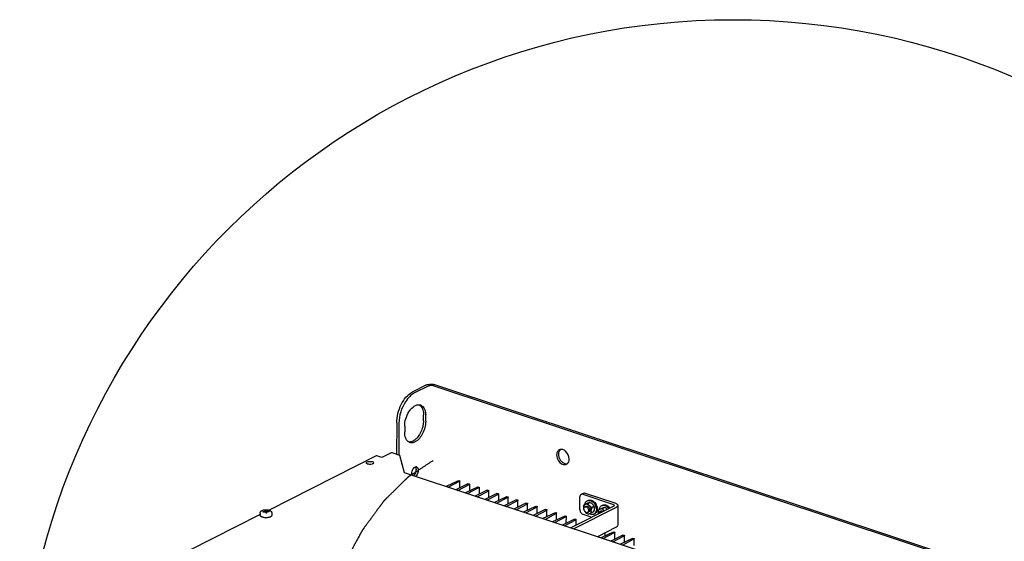
# Paper-space layout '177R0620_4_2' of a CAD drawing. Units: millimetres. Extents: x 0 to 1289, y 0 to 783.
# Drawn here: x 1014 to 1156, y 687 to 763 of the extents above; entities that cross this region are included whole.
import ezdxf

# ---------------------------------------------------------------- set-up
doc = ezdxf.new("R2010")
doc.units = ezdxf.units.MM
doc.header["$LTSCALE"] = 46.255
doc.layers.get('0').update_dxf_attribs({"linetype": 'CONTINUOUS'})
doc.layers.add('002___PRT_ALL_AXES', color=7, linetype='CONTINUOUS')
doc.layers.add('ROUNDS', color=7, linetype='CONTINUOUS')

psp = doc.layouts.new('177R0620_4_2')

# ---------------------------------------------------------------- linework, layer by layer
at = {"color": 7, "linetype": 'CONTINUOUS'}
for p, q in [((1073.44, 710.002), (1153.864, 683.359)), ((1072.397, 704.827), (1072.401, 705.649)), ((1069.36, 704.111), (1069.356, 703.289)), ((1094.735, 692.045), (1094.743, 693.868)), ((1094.932, 694.234), (1095.27, 694.404)), ((1095.195, 694.245), (1099.491, 692.822)), ((1099.58, 692.491), (1093.433, 689.382)), ((1095.283, 692.506), (1095.281, 692.076)), ((1095.281, 692.076), (1095.402, 691.789)), ((1095.397, 692.727), (1095.283, 692.506)), ((1095.283, 692.506), (1095.406, 692.712)), ((1095.622, 692.841), (1095.397, 692.727)), ((1095.397, 692.727), (1095.406, 692.712)), ((1095.725, 692.822), (1095.406, 692.712)), ((1095.622, 692.841), (1095.856, 692.94)), ((1095.96, 692.921), (1095.725, 692.822)), ((1095.969, 692.741), (1095.725, 692.822)), ((1095.807, 693.297), (1095.937, 693.362)), ((1096.176, 693.05), (1095.856, 692.94)), ((1096.185, 693.035), (1095.96, 692.921)), ((1095.96, 692.921), (1095.969, 692.741)), ((1096.286, 692.421), (1095.969, 692.741)), ((1096.185, 693.035), (1096.176, 693.05)), ((1096.419, 692.969), (1096.176, 693.05)), ((1096.185, 693.035), (1096.419, 692.969)), ((1096.407, 692.134), (1096.286, 692.421)), ((1096.52, 692.355), (1096.286, 692.421)), ((1096.405, 691.704), (1096.407, 692.134)), ((1096.52, 692.355), (1096.407, 692.134)), ((1096.737, 692.649), (1096.419, 692.969)), ((1096.745, 692.469), (1096.52, 692.355)), ((1096.745, 692.469), (1096.737, 692.649)), ((1096.857, 692.362), (1096.737, 692.649)), ((1096.745, 692.469), (1096.857, 692.362)), ((1096.855, 691.932), (1096.857, 692.362)), ((1097.728, 692.144), (1097.503, 692.03)), ((1097.831, 692.124), (1097.512, 692.015)), ((1097.728, 692.144), (1097.963, 692.243)), ((1098.066, 692.223), (1097.831, 692.124)), ((1098.075, 692.044), (1097.831, 692.124)), ((1097.913, 692.599), (1098.043, 692.664)), ((1098.282, 692.352), (1097.963, 692.243)), ((1098.291, 692.337), (1098.066, 692.223)), ((1098.066, 692.223), (1098.075, 692.044)), ((1098.291, 692.337), (1098.282, 692.352)), ((1098.525, 692.272), (1098.282, 692.352)), ((1098.291, 692.337), (1098.525, 692.272)), ((1098.732, 692.062), (1098.525, 692.272)), ((1048.402, 691.512), (1048.401, 691.257)), ((1048.801, 691.772), (1049.121, 691.786)), ((1048.801, 691.772), (1048.82, 691.699)), ((1048.801, 691.772), (1048.847, 691.7)), ((1048.82, 691.699), (1049.14, 691.712)), ((1049.086, 691.797), (1049.119, 691.814)), ((1049.121, 691.786), (1049.086, 691.797)), ((1049.112, 691.698), (1049.14, 691.712)), ((1049.112, 691.698), (1049.154, 691.684)), ((1049.119, 691.934), (1049.298, 691.941)), ((1049.154, 691.803), (1049.119, 691.934)), ((1049.129, 691.712), (1049.119, 691.814)), ((1049.154, 691.803), (1049.119, 691.814)), ((1049.12, 691.712), (1049.121, 691.786)), ((1049.14, 691.689), (1049.14, 691.712)), ((1049.154, 691.684), (1049.154, 691.803)), ((1049.154, 691.684), (1049.182, 691.699)), ((1049.218, 691.568), (1049.182, 691.699)), ((1049.218, 691.568), (1049.396, 691.575)), ((1049.317, 691.572), (1049.298, 691.941)), ((1049.333, 691.81), (1049.298, 691.941)), ((1049.332, 691.572), (1049.333, 691.81)), ((1049.333, 691.81), (1049.362, 691.824)), ((1049.341, 691.573), (1049.362, 691.824)), ((1049.361, 691.574), (1049.361, 691.706)), ((1049.396, 691.575), (1049.361, 691.706)), ((1049.396, 691.694), (1049.361, 691.706)), ((1049.362, 691.824), (1049.404, 691.81)), ((1049.375, 691.796), (1049.404, 691.81)), ((1049.375, 691.796), (1049.695, 691.809)), ((1049.375, 691.701), (1049.375, 691.796)), ((1049.395, 691.723), (1049.715, 691.736)), ((1049.395, 691.695), (1049.395, 691.723)), ((1049.43, 691.711), (1049.395, 691.723)), ((1049.396, 691.694), (1049.43, 691.711)), ((1049.649, 691.733), (1049.695, 691.809)), ((1049.695, 691.809), (1049.715, 691.736)), ((1050.112, 691.504), (1050.111, 691.25)), ((1095.182, 691.37), (1096.501, 690.933)), ((1095.402, 691.789), (1095.72, 691.469)), ((1095.963, 691.388), (1095.72, 691.469)), ((1095.963, 691.388), (1096.282, 691.498)), ((1096.405, 691.704), (1096.282, 691.498)), ((1096.517, 691.597), (1096.282, 691.498)), ((1096.517, 691.597), (1096.405, 691.704)), ((1096.742, 691.71), (1096.517, 691.597)), ((1096.742, 691.71), (1096.855, 691.932)), ((1096.782, 691.369), (1096.912, 691.435)), ((1097.389, 691.809), (1097.388, 691.382)), ((1097.503, 692.03), (1097.389, 691.809)), ((1097.389, 691.809), (1097.512, 692.015)), ((1097.503, 692.03), (1097.512, 692.015)), ((1098.282, 691.834), (1098.075, 692.044))]:
    psp.add_line(p, q, dxfattribs=at)
at = {"color": 3, "linetype": 'CONTINUOUS'}
for p, q in [((1073.699, 710.133), (1154.123, 683.49)), ((1072.074, 704.934), (1072.078, 705.756)), ((1065.201, 699.795), (1049.696, 691.952)), ((1066.044, 699.563), (1065.328, 699.8)), ((1069.333, 697.365), (1068.659, 699.875)), ((1143.046, 672.945), (1069.333, 697.365)), ((1095.533, 694.416), (1099.829, 692.993)), ((1100.001, 692.351), (1093.854, 689.242)), ((1100.247, 692.635), (1100.234, 689.76)), ((1048.401, 691.297), (1034.615, 684.324)), ((1099.989, 689.476), (1097.281, 688.107))]:
    psp.add_line(p, q, dxfattribs=at)
at = {"color": 2, "linetype": 'CONTINUOUS'}
psp.add_circle((1116.926, 659.626), 103.366, dxfattribs=at)
at = {"color": 3, "linetype": 'CONTINUOUS'}
for centre, radius, start, end in [((1068.82, 704.949), 3.254, 358.54651, 359.7525), ((1093.26, 700.133), 1.628, 197.42793, 213.53953)]:
    psp.add_arc(centre, radius, start, end, dxfattribs=at)
at = {"color": 7, "linetype": 'CONTINUOUS'}
for centre, radius, start, end in [((1069.313, 705.663), 3.087, 359.74266, 2.59985), ((1070.366, 702.514), 0.803, 238.57042, 251.56963), ((1092.037, 700.147), 0.605, 103.26706, 116.81941), ((1092.042, 700.129), 0.624, 98.70254, 103.29975), ((1071.01, 697.971), 0.255, 71.67189, 84.74895), ((1092.549, 699.138), 0.603, 296.86648, 311.24624), ((1070.547, 697.344), 0.631, 305.81715, 309.9959), ((1095.75, 692.088), 1.364, 39.58434, 44.91661), ((1095.631, 691.998), 1.513, 22.8088, 28.15866), ((1095.658, 692.008), 1.485, 17.39834, 22.81618), ((1095.703, 692.023), 1.438, 14.29887, 17.38961), ((1095.761, 692.063), 1.513, 22.8088, 28.15866), ((1095.758, 692.037), 1.38, 8.73683, 14.3068), ((1095.787, 692.074), 1.485, 17.39834, 22.81618), ((1097.856, 691.39), 1.364, 39.58434, 44.91661), ((1097.798, 691.341), 1.44, 35.72005, 39.6133)]:
    psp.add_arc(centre, radius, start, end, dxfattribs=at)
at = {"color": 3, "linetype": 'CONTINUOUS'}
for points in [[(1072.535, 710.085), (1072.612, 710.125), (1072.697, 710.151), (1072.782, 710.169)], [(1072.782, 710.169), (1072.883, 710.192), (1072.987, 710.204), (1073.09, 710.208)], [(1073.09, 710.208), (1073.221, 710.213), (1073.353, 710.206), (1073.482, 710.185)], [(1073.482, 710.185), (1073.555, 710.173), (1073.628, 710.157), (1073.699, 710.133)], [(1071.478, 707.222), (1071.574, 707.165), (1071.658, 707.088), (1071.728, 707.002)], [(1071.728, 707.002), (1071.852, 706.847), (1071.936, 706.659), (1071.989, 706.468)], [(1071.989, 706.468), (1072.054, 706.238), (1072.079, 705.995), (1072.078, 705.756)], [(1072.073, 704.866), (1072.068, 704.646), (1072.041, 704.426), (1071.997, 704.21)], [(1071.014, 702.293), (1070.919, 702.2), (1070.816, 702.114), (1070.705, 702.041)], [(1070.544, 701.947), (1070.4, 701.874), (1070.238, 701.824), (1070.076, 701.818)], [(1070.705, 702.041), (1070.653, 702.007), (1070.6, 701.975), (1070.544, 701.947)], [(1091.898, 700.734), (1091.816, 700.661), (1091.752, 700.565), (1091.71, 700.463)], [(1065.328, 699.8), (1065.288, 699.813), (1065.239, 699.814), (1065.201, 699.795)], [(1091.639, 700.077), (1091.638, 699.931), (1091.663, 699.784), (1091.707, 699.645)], [(1091.71, 700.463), (1091.661, 700.342), (1091.64, 700.208), (1091.639, 700.077)], [(1091.903, 699.233), (1091.985, 699.11), (1092.084, 698.997), (1092.198, 698.904)], [(1063.988, 698.631), (1063.932, 698.651), (1063.874, 698.677), (1063.833, 698.721)], [(1064.255, 698.581), (1064.165, 698.587), (1064.074, 698.602), (1063.988, 698.631)], [(1071.005, 697.836), (1071.004, 697.726), (1070.986, 697.615), (1070.956, 697.509)], [(1070.959, 698.115), (1070.993, 698.027), (1071.005, 697.93), (1071.005, 697.836)], [(1092.198, 698.904), (1092.302, 698.819), (1092.42, 698.749), (1092.547, 698.707)], [(1092.547, 698.707), (1092.658, 698.67), (1092.781, 698.655), (1092.897, 698.672)], [(1070.822, 697.199), (1070.763, 697.1), (1070.687, 697.006), (1070.593, 696.939)], [(1070.956, 697.509), (1070.925, 697.401), (1070.88, 697.295), (1070.822, 697.199)]]:
    psp.add_open_spline(points, degree=3, dxfattribs=at)
at = {"color": 7, "linetype": 'CONTINUOUS'}
for points, knots in [([(1072.858, 709.978), (1072.896, 709.998), (1073.086, 710.055), (1073.294, 710.05), (1073.44, 710.002)], [0, 0, 0, 0, 0.2217148, 1, 1, 1, 1]), ([(1069.36, 704.111), (1069.363, 704.837), (1069.715, 706.093), (1070.763, 707.186), (1071.325, 707.225)], [0, 0, 0, 0, 0.5629206, 1, 1, 1, 1]), ([(1071.325, 707.225), (1071.35, 707.227), (1071.4, 707.228), (1071.449, 707.225), (1071.473, 707.223)], [0, 0, 0, 0, 0.504367, 1, 1, 1, 1]), ([(1071.645, 707.187), (1071.722, 707.161), (1072.05, 706.991), (1072.236, 706.632), (1072.312, 706.361)], [0, 0, 0, 0, 0.2245582, 1, 1, 1, 1]), ([(1072.397, 704.827), (1072.395, 704.211), (1072.095, 703.069), (1071.346, 702.082), (1070.867, 701.84)], [0, 0, 0, 0, 0.5349173, 1, 1, 1, 1]), ([(1069.642, 702.132), (1069.593, 702.205), (1069.408, 702.563), (1069.355, 702.977), (1069.356, 703.289)], [0, 0, 0, 0, 0.2198671, 1, 1, 1, 1]), ([(1093.205, 699.341), (1093.207, 699.775), (1092.92, 700.377), (1092.424, 700.67), (1092.297, 700.712)], [0, 0, 0, 0, 0.7643589, 1, 1, 1, 1]), ([(1091.448, 699.514), (1091.493, 699.369), (1091.709, 698.893), (1092.262, 698.484), (1092.638, 698.541)], [0, 0, 0, 0, 0.2857048, 1, 1, 1, 1]), ([(1070.745, 698.114), (1070.76, 698.126), (1070.791, 698.15), (1070.823, 698.17), (1070.84, 698.179)], [0, 0, 0, 0, 0.5141365, 1, 1, 1, 1]), ([(1070.84, 698.179), (1070.85, 698.184), (1070.87, 698.194), (1070.891, 698.203), (1070.902, 698.206)], [0, 0, 0, 0, 0.5094902, 1, 1, 1, 1]), ([(1070.902, 698.206), (1070.923, 698.214), (1070.967, 698.225), (1071.012, 698.227), (1071.033, 698.225)], [0, 0, 0, 0, 0.5166459, 1, 1, 1, 1]), ([(1071.281, 698.008), (1071.288, 697.99), (1071.301, 697.953), (1071.309, 697.915), (1071.313, 697.895)], [0, 0, 0, 0, 0.4864848, 1, 1, 1, 1]), ([(1094.932, 694.233), (1094.873, 694.204), (1094.769, 694.091), (1094.743, 693.945), (1094.743, 693.868)], [0, 0, 0, 0, 0.4634037, 1, 1, 1, 1]), ([(1095.195, 694.245), (1095.151, 694.26), (1095.06, 694.275), (1094.971, 694.253), (1094.932, 694.233)], [0, 0, 0, 0, 0.5194786, 1, 1, 1, 1]), ([(1095.463, 692.762), (1095.472, 692.822), (1095.499, 692.935), (1095.572, 693.089), (1095.675, 693.213), (1095.762, 693.274), (1095.807, 693.297)], [0, 0, 0, 0, 0.2727569, 0.5276654, 0.7679797, 1, 1, 1, 1]), ([(1095.641, 692.507), (1095.667, 692.52), (1095.728, 692.537), (1095.824, 692.527), (1095.921, 692.487), (1096.043, 692.394), (1096.158, 692.228), (1096.195, 692.068), (1096.195, 691.989)], [0, 0, 0, 0, 0.1009454, 0.2084427, 0.3262854, 0.4547398, 0.7300403, 1, 1, 1, 1]), ([(1095.807, 693.297), (1095.873, 693.33), (1096.025, 693.371), (1096.267, 693.342), (1096.507, 693.233), (1096.649, 693.118), (1096.716, 693.051)], [0, 0, 0, 0, 0.2206409, 0.4566492, 0.7164829, 1, 1, 1, 1]), ([(1095.937, 693.362), (1096.003, 693.396), (1096.155, 693.436), (1096.398, 693.407), (1096.639, 693.297), (1096.782, 693.18), (1096.849, 693.113)], [0, 0, 0, 0, 0.2205014, 0.4564725, 0.7163799, 1, 1, 1, 1]), ([(1097.122, 692.246), (1097.137, 692.153), (1097.145, 691.97), (1097.091, 691.712), (1096.97, 691.5), (1096.848, 691.402), (1096.782, 691.369)], [0, 0, 0, 0, 0.2834975, 0.5433182, 0.7793344, 1, 1, 1, 1]), ([(1096.801, 692.957), (1096.817, 692.938), (1096.878, 692.86), (1096.931, 692.777), (1096.965, 692.712)], [0, 0, 0, 0, 0.2477241, 1, 1, 1, 1]), ([(1096.849, 693.113), (1096.873, 693.088), (1096.967, 692.986), (1097.046, 692.87), (1097.095, 692.777)], [0, 0, 0, 0, 0.245678, 1, 1, 1, 1]), ([(1097.204, 692.518), (1097.221, 692.463), (1097.274, 692.253), (1097.276, 692.028), (1097.237, 691.874)], [0, 0, 0, 0, 0.2655481, 1, 1, 1, 1]), ([(1097.569, 692.065), (1097.578, 692.124), (1097.605, 692.238), (1097.678, 692.391), (1097.781, 692.516), (1097.868, 692.576), (1097.913, 692.599)], [0, 0, 0, 0, 0.2727569, 0.5276654, 0.7679797, 1, 1, 1, 1]), ([(1097.913, 692.599), (1097.979, 692.632), (1098.131, 692.673), (1098.373, 692.644), (1098.613, 692.535), (1098.755, 692.42), (1098.822, 692.353)], [0, 0, 0, 0, 0.2206409, 0.4566492, 0.7164829, 1, 1, 1, 1]), ([(1098.043, 692.664), (1098.109, 692.698), (1098.261, 692.739), (1098.504, 692.709), (1098.745, 692.599), (1098.888, 692.482), (1098.955, 692.415)], [0, 0, 0, 0, 0.2205014, 0.4564725, 0.7163799, 1, 1, 1, 1]), ([(1098.955, 692.415), (1098.968, 692.402), (1099.018, 692.349), (1099.064, 692.292), (1099.097, 692.247)], [0, 0, 0, 0, 0.2469186, 1, 1, 1, 1]), ([(1099.491, 692.822), (1099.522, 692.812), (1099.609, 692.779), (1099.707, 692.702), (1099.707, 692.637)], [0, 0, 0, 0, 0.337675, 1, 1, 1, 1]), ([(1099.707, 692.637), (1099.707, 692.624), (1099.691, 692.557), (1099.627, 692.515), (1099.58, 692.491)], [0, 0, 0, 0, 0.201772, 1, 1, 1, 1]), ([(1048.402, 691.512), (1048.402, 691.554), (1048.418, 691.64), (1048.481, 691.751), (1048.571, 691.838), (1048.642, 691.881), (1048.679, 691.9)], [0, 0, 0, 0, 0.2565114, 0.5075539, 0.7529484, 1, 1, 1, 1]), ([(1048.679, 691.9), (1048.751, 691.936), (1048.913, 691.99), (1049.173, 692.022), (1049.44, 692.014), (1049.615, 691.979), (1049.697, 691.953)], [0, 0, 0, 0, 0.2324251, 0.4882853, 0.7515027, 1, 1, 1, 1]), ([(1049.697, 691.953), (1049.75, 691.936), (1049.852, 691.895), (1049.987, 691.802), (1050.087, 691.67), (1050.112, 691.559), (1050.112, 691.504)], [0, 0, 0, 0, 0.2567444, 0.5007372, 0.7466882, 1, 1, 1, 1]), ([(1094.735, 692.045), (1094.735, 691.9), (1094.827, 691.617), (1095.053, 691.413), (1095.182, 691.37)], [0, 0, 0, 0, 0.5151993, 1, 1, 1, 1]), ([(1096.195, 691.989), (1096.195, 691.958), (1096.189, 691.897), (1096.16, 691.814), (1096.113, 691.747), (1096.07, 691.715), (1096.047, 691.704)], [0, 0, 0, 0, 0.2782787, 0.5352413, 0.7732854, 1, 1, 1, 1]), ([(1096.782, 691.369), (1096.733, 691.345), (1096.626, 691.309), (1096.452, 691.304), (1096.272, 691.346), (1096.158, 691.401), (1096.102, 691.435)], [0, 0, 0, 0, 0.2301341, 0.4695987, 0.7251997, 1, 1, 1, 1]), ([(1097.237, 691.874), (1097.213, 691.779), (1097.154, 691.644), (1097.026, 691.505), (1096.951, 691.455), (1096.912, 691.435)], [0, 0, 0, 0, 0.5211628, 0.7638024, 1, 1, 1, 1]), ([(1097.747, 691.809), (1097.772, 691.821), (1097.828, 691.838), (1097.918, 691.832), (1098.009, 691.798), (1098.064, 691.761), (1098.091, 691.738)], [0, 0, 0, 0, 0.2240888, 0.4611639, 0.7192946, 1, 1, 1, 1])]:
    psp.add_open_spline(points, degree=3, knots=knots, dxfattribs=at)
for points in [[(1071.473, 707.223), (1071.531, 707.217), (1071.589, 707.205), (1071.645, 707.187)], [(1072.312, 706.361), (1072.363, 706.18), (1072.389, 705.991), (1072.398, 705.803)], [(1069.947, 701.829), (1069.825, 701.903), (1069.721, 702.012), (1069.642, 702.132)], [(1070.399, 701.711), (1070.302, 701.708), (1070.204, 701.721), (1070.112, 701.752)], [(1070.867, 701.84), (1070.723, 701.767), (1070.561, 701.717), (1070.399, 701.711)], [(1091.764, 700.687), (1091.623, 700.616), (1091.511, 700.478), (1091.451, 700.332)], [(1092.297, 700.712), (1092.186, 700.748), (1092.063, 700.764), (1091.948, 700.746)], [(1091.38, 699.946), (1091.379, 699.8), (1091.404, 699.653), (1091.448, 699.514)], [(1091.395, 700.128), (1091.385, 700.068), (1091.38, 700.007), (1091.38, 699.946)], [(1091.451, 700.332), (1091.425, 700.266), (1091.406, 700.198), (1091.395, 700.128)], [(1093.134, 698.956), (1093.183, 699.077), (1093.205, 699.211), (1093.205, 699.341)], [(1070.37, 697.245), (1070.371, 697.466), (1070.439, 697.693), (1070.553, 697.882)], [(1070.553, 697.882), (1070.605, 697.968), (1070.668, 698.049), (1070.745, 698.114)], [(1071.09, 698.213), (1071.179, 698.183), (1071.248, 698.095), (1071.281, 698.008)], [(1071.313, 697.895), (1071.323, 697.84), (1071.328, 697.784), (1071.328, 697.729)], [(1092.638, 698.541), (1092.701, 698.551), (1092.764, 698.571), (1092.821, 698.6)], [(1092.946, 698.684), (1093.029, 698.757), (1093.093, 698.854), (1093.134, 698.956)], [(1070.404, 697.002), (1070.379, 697.08), (1070.37, 697.163), (1070.37, 697.245)], [(1071.279, 697.402), (1071.221, 697.199), (1071.114, 696.995), (1070.953, 696.86)], [(1071.328, 697.729), (1071.327, 697.619), (1071.309, 697.508), (1071.279, 697.402)]]:
    psp.add_open_spline(points, degree=3, dxfattribs=at)
at = {"color": 3, "linetype": 'CONTINUOUS'}
for points, knots in [([(1071.997, 704.21), (1071.959, 704.024), (1071.765, 703.328), (1071.396, 702.666), (1071.014, 702.293)], [0, 0, 0, 0, 0.2625265, 1, 1, 1, 1]), ([(1063.797, 698.802), (1063.797, 698.844), (1063.846, 698.9), (1063.898, 698.93), (1063.915, 698.938)], [0, 0, 0, 0, 0.6833767, 1, 1, 1, 1]), ([(1063.833, 698.721), (1063.822, 698.732), (1063.804, 698.757), (1063.797, 698.788), (1063.797, 698.802)], [0, 0, 0, 0, 0.5347334, 1, 1, 1, 1]), ([(1063.915, 698.938), (1064.095, 699.029), (1064.417, 699.033), (1064.745, 698.967), (1064.877, 698.85), (1064.877, 698.796)], [0, 0, 0, 0, 0.5814128, 0.844653, 1, 1, 1, 1]), ([(1064.758, 698.659), (1064.725, 698.643), (1064.564, 698.584), (1064.389, 698.572), (1064.255, 698.581)], [0, 0, 0, 0, 0.2125057, 1, 1, 1, 1]), ([(1064.877, 698.796), (1064.876, 698.754), (1064.827, 698.698), (1064.775, 698.668), (1064.758, 698.659)], [0, 0, 0, 0, 0.6833767, 1, 1, 1, 1]), ([(1070.91, 698.207), (1070.92, 698.193), (1070.938, 698.163), (1070.952, 698.132), (1070.959, 698.115)], [0, 0, 0, 0, 0.4851658, 1, 1, 1, 1]), ([(1095.27, 694.404), (1095.308, 694.424), (1095.398, 694.446), (1095.488, 694.431), (1095.533, 694.416)], [0, 0, 0, 0, 0.4805214, 1, 1, 1, 1]), ([(1099.829, 692.993), (1099.889, 692.973), (1099.998, 692.93), (1100.133, 692.845), (1100.223, 692.748), (1100.247, 692.67), (1100.247, 692.635)], [0, 0, 0, 0, 0.3281439, 0.6007823, 0.8189634, 1, 1, 1, 1]), ([(1100.247, 692.635), (1100.246, 692.58), (1100.202, 692.493), (1100.103, 692.409), (1100.038, 692.37), (1100.001, 692.351)], [0, 0, 0, 0, 0.4190714, 0.6859428, 1, 1, 1, 1]), ([(1100.234, 689.76), (1100.234, 689.705), (1100.189, 689.618), (1100.091, 689.533), (1100.025, 689.495), (1099.989, 689.476)], [0, 0, 0, 0, 0.4190714, 0.6859428, 1, 1, 1, 1])]:
    psp.add_open_spline(points, degree=3, knots=knots, dxfattribs=at)
at = {"color": 4, "linetype": 'CONTINUOUS'}
psp.add_open_spline([(1073.45, 699.121), (1073.336, 699.046), (1073.109, 698.896), (1072.769, 698.671), (1072.429, 698.446), (1072.089, 698.221), (1071.748, 697.996), (1071.408, 697.771), (1071.124, 697.584), (1070.897, 697.434), (1070.727, 697.321), (1070.586, 697.227), (1070.472, 697.152), (1070.387, 697.096), (1070.302, 697.04), (1070.217, 696.983), (1070.132, 696.927), (1070.061, 696.88), (1070.004, 696.843), (1069.969, 696.819), (1069.94, 696.801), (1069.919, 696.787), (1069.898, 696.773), (1069.877, 696.758), (1069.859, 696.747), (1069.846, 696.739), (1069.839, 696.734), (1069.834, 696.73), (1069.829, 696.727), (1069.825, 696.724), (1069.822, 696.722), (1069.821, 696.722), (1069.82, 696.721), (1069.819, 696.72), (1069.818, 696.719), (1069.816, 696.717), (1069.812, 696.713), (1069.808, 696.709), (1069.801, 696.703), (1069.793, 696.694), (1069.783, 696.684), (1069.769, 696.671), (1069.752, 696.654), (1069.732, 696.634), (1069.705, 696.607), (1069.671, 696.574), (1069.63, 696.534), (1069.589, 696.494), (1069.535, 696.44), (1069.467, 696.373), (1069.386, 696.293), (1069.305, 696.213), (1069.196, 696.106), (1069.061, 695.972), (1068.898, 695.812), (1068.735, 695.651), (1068.573, 695.491), (1068.356, 695.277), (1068.085, 695.01), (1067.813, 694.742), (1067.597, 694.528), (1067.434, 694.368), (1067.271, 694.207), (1067.108, 694.047), (1066.973, 693.913), (1066.864, 693.806), (1066.783, 693.726), (1066.702, 693.646), (1066.634, 693.579), (1066.58, 693.526), (1066.539, 693.486), (1066.498, 693.445), (1066.465, 693.412), (1066.437, 693.385), (1066.417, 693.365), (1066.4, 693.348), (1066.387, 693.335), (1066.376, 693.325), (1066.368, 693.317), (1066.361, 693.31), (1066.357, 693.306), (1066.354, 693.303), (1066.351, 693.3), (1066.35, 693.299), (1066.349, 693.298), (1066.348, 693.297), (1066.347, 693.296), (1066.345, 693.293), (1066.342, 693.288), (1066.337, 693.282), (1066.332, 693.275), (1066.326, 693.267), (1066.315, 693.252), (1066.3, 693.231), (1066.282, 693.206), (1066.263, 693.181), (1066.245, 693.156), (1066.22, 693.122), (1066.189, 693.08), (1066.14, 693.013), (1066.078, 692.93), (1066.004, 692.829), (1065.93, 692.729), (1065.856, 692.628), (1065.782, 692.527), (1065.684, 692.393), (1065.561, 692.226), (1065.413, 692.025), (1065.216, 691.756), (1064.969, 691.421), (1064.723, 691.086), (1064.525, 690.818), (1064.378, 690.617), (1064.23, 690.416), (1064.082, 690.215), (1063.934, 690.013), (1063.811, 689.846), (1063.712, 689.712), (1063.638, 689.611), (1063.564, 689.511), (1063.503, 689.427), (1063.453, 689.36), (1063.416, 689.31), (1063.379, 689.259), (1063.342, 689.209), (1063.312, 689.167), (1063.287, 689.134), (1063.269, 689.108), (1063.253, 689.087), (1063.241, 689.071), (1063.232, 689.058), (1063.222, 689.046), (1063.215, 689.035), (1063.208, 689.027), (1063.205, 689.021), (1063.202, 689.017), (1063.199, 689.014), (1063.197, 689.012), (1063.196, 689.009), (1063.195, 689.008), (1063.194, 689.006), (1063.192, 689.004), (1063.191, 689.001), (1063.189, 688.997), (1063.186, 688.992), (1063.183, 688.986), (1063.177, 688.976), (1063.171, 688.964), (1063.163, 688.95), (1063.155, 688.935), (1063.145, 688.916), (1063.131, 688.891), (1063.116, 688.862), (1063.095, 688.824), (1063.068, 688.775), (1063.037, 688.717), (1063.005, 688.659), (1062.973, 688.601), (1062.931, 688.523), (1062.879, 688.426), (1062.815, 688.31), (1062.752, 688.193), (1062.668, 688.038), (1062.563, 687.844), (1062.436, 687.612), (1062.31, 687.379), (1062.183, 687.146), (1062.057, 686.913), (1061.889, 686.603), (1061.678, 686.215), (1061.467, 685.827), (1061.299, 685.517), (1061.172, 685.284), (1061.067, 685.09), (1060.983, 684.935), (1060.92, 684.819), (1060.856, 684.703), (1060.793, 684.586), (1060.73, 684.47), (1060.677, 684.373), (1060.635, 684.295), (1060.609, 684.247), (1060.588, 684.208), (1060.572, 684.179), (1060.556, 684.15), (1060.54, 684.121), (1060.527, 684.097), (1060.518, 684.08), (1060.513, 684.07), (1060.509, 684.063), (1060.505, 684.055), (1060.502, 684.05), (1060.5, 684.046), (1060.499, 684.044), (1060.498, 684.043), (1060.497, 684.04), (1060.496, 684.037), (1060.494, 684.031), (1060.491, 684.025), (1060.487, 684.014), (1060.482, 684.001), (1060.476, 683.985), (1060.467, 683.964), (1060.457, 683.937), (1060.445, 683.906), (1060.428, 683.863), (1060.407, 683.811), (1060.383, 683.747), (1060.358, 683.684), (1060.325, 683.599), (1060.283, 683.493), (1060.234, 683.366), (1060.184, 683.239), (1060.118, 683.07), (1060.035, 682.859), (1059.936, 682.605), (1059.837, 682.351), (1059.738, 682.097), (1059.606, 681.759), (1059.44, 681.336), (1059.275, 680.913), (1059.143, 680.574), (1059.043, 680.321), (1058.944, 680.067), (1058.845, 679.813), (1058.762, 679.602), (1058.696, 679.432), (1058.647, 679.305), (1058.597, 679.179), (1058.556, 679.073), (1058.523, 678.988), (1058.498, 678.925), (1058.473, 678.861), (1058.452, 678.808), (1058.436, 678.766), (1058.423, 678.734), (1058.413, 678.708), (1058.405, 678.687), (1058.399, 678.671), (1058.394, 678.658), (1058.389, 678.647), (1058.387, 678.641), (1058.385, 678.635), (1058.383, 678.632), (1058.382, 678.629), (1058.382, 678.627), (1058.381, 678.625), (1058.38, 678.621), (1058.379, 678.615), (1058.376, 678.606), (1058.374, 678.598), (1058.372, 678.587), (1058.367, 678.568), (1058.359, 678.54), (1058.351, 678.507), (1058.342, 678.473), (1058.334, 678.44), (1058.323, 678.396), (1058.308, 678.34), (1058.286, 678.251), (1058.257, 678.14), (1058.223, 678.007), (1058.189, 677.874), (1058.155, 677.741), (1058.121, 677.608), (1058.076, 677.43), (1058.019, 677.208), (1057.951, 676.942), (1057.86, 676.587), (1057.747, 676.143), (1057.611, 675.611), (1057.475, 675.078), (1057.339, 674.546), (1057.157, 673.836), (1057.021, 673.303), (1056.93, 672.948)], degree=3, knots=[0, 0, 0, 0, 0.015625, 0.03125, 0.046875, 0.0625, 0.078125, 0.09375, 0.109375, 0.1171875, 0.125, 0.1328125, 0.1367188, 0.140625, 0.1445312, 0.1484375, 0.1523438, 0.15625, 0.1582031, 0.1601562, 0.1611328, 0.1621094, 0.1630859, 0.1640625, 0.1650391, 0.1655273, 0.1657715, 0.1660156, 0.1662598, 0.1665039, 0.1665649, 0.166626, 0.1666565, 0.166687, 0.166748, 0.1668701, 0.1669922, 0.1672363, 0.1674805, 0.1679688, 0.168457, 0.1689453, 0.1699219, 0.1708984, 0.171875, 0.1738281, 0.1757812, 0.1777344, 0.1796875, 0.1835938, 0.1875, 0.1914062, 0.1953125, 0.203125, 0.2109375, 0.21875, 0.2265625, 0.234375, 0.25, 0.265625, 0.2734375, 0.28125, 0.2890625, 0.296875, 0.3046875, 0.3085938, 0.3125, 0.3164062, 0.3203125, 0.3222656, 0.3242188, 0.3261719, 0.328125, 0.3291016, 0.3300781, 0.3310547, 0.331543, 0.3320312, 0.3325195, 0.3327637, 0.3330078, 0.3331299, 0.333252, 0.333313, 0.3333435, 0.333374, 0.3334351, 0.3334961, 0.3337402, 0.3339844, 0.3342285, 0.3344727, 0.3349609, 0.3359375, 0.3369141, 0.3378906, 0.3388672, 0.3398438, 0.3417969, 0.34375, 0.3476562, 0.3515625, 0.3554688, 0.359375, 0.3632812, 0.3671875, 0.375, 0.3828125, 0.390625, 0.40625, 0.421875, 0.4296875, 0.4375, 0.4453125, 0.453125, 0.4609375, 0.46875, 0.4726562, 0.4765625, 0.4804688, 0.484375, 0.4863281, 0.4882812, 0.4902344, 0.4921875, 0.4941406, 0.4951172, 0.4960938, 0.4970703, 0.4975586, 0.4980469, 0.4985352, 0.4990234, 0.4992676, 0.4995117, 0.4996338, 0.4997559, 0.4998779, 0.499939, 0.5, 0.500061, 0.5001221, 0.5002441, 0.5003662, 0.5004883, 0.5007324, 0.5009766, 0.5014648, 0.5019531, 0.5024414, 0.5029297, 0.5039062, 0.5048828, 0.5058594, 0.5078125, 0.5097656, 0.5117188, 0.5136719, 0.515625, 0.5195312, 0.5234375, 0.5273438, 0.53125, 0.5390625, 0.546875, 0.5546875, 0.5625, 0.5703125, 0.578125, 0.59375, 0.609375, 0.6171875, 0.625, 0.6328125, 0.6367188, 0.640625, 0.6445312, 0.6484375, 0.6523438, 0.65625, 0.6582031, 0.6601562, 0.6611328, 0.6621094, 0.6630859, 0.6640625, 0.6650391, 0.6655273, 0.6657715, 0.6660156, 0.6662598, 0.6665039, 0.6665649, 0.666626, 0.666687, 0.666748, 0.6668701, 0.6669922, 0.6672363, 0.6674805, 0.6679688, 0.668457, 0.6689453, 0.6699219, 0.6708984, 0.671875, 0.6738281, 0.6757812, 0.6777344, 0.6796875, 0.6835938, 0.6875, 0.6914062, 0.6953125, 0.703125, 0.7109375, 0.71875, 0.7265625, 0.734375, 0.75, 0.765625, 0.7734375, 0.78125, 0.7890625, 0.796875, 0.8046875, 0.8085938, 0.8125, 0.8164062, 0.8203125, 0.8222656, 0.8242188, 0.8261719, 0.828125, 0.8291016, 0.8300781, 0.8310547, 0.831543, 0.8320312, 0.8325195, 0.8327637, 0.8330078, 0.8331299, 0.833252, 0.833313, 0.833374, 0.8334351, 0.8334961, 0.8337402, 0.8339844, 0.8342285, 0.8344727, 0.8349609, 0.8359375, 0.8369141, 0.8378906, 0.8388672, 0.8398438, 0.8417969, 0.84375, 0.8476562, 0.8515625, 0.8554688, 0.859375, 0.8632812, 0.8671875, 0.875, 0.8828125, 0.890625, 0.90625, 0.921875, 0.9375, 0.953125, 0.96875, 1, 1, 1, 1], dxfattribs=at)
at = {"layer": '002___PRT_ALL_AXES', "color": 7, "linetype": 'CONTINUOUS'}
for p, q in [((1095.468, 692.419), (1095.641, 692.507)), ((1095.873, 691.615), (1096.047, 691.704)), ((1097.575, 691.722), (1097.747, 691.809))]:
    psp.add_line(p, q, dxfattribs=at)
psp.add_arc((1097.92, 691.433), 0.496, 179.77976, 183.62827, dxfattribs=at)
for points, knots in [([(1095.318, 692.133), (1095.319, 692.164), (1095.325, 692.225), (1095.354, 692.308), (1095.401, 692.375), (1095.444, 692.407), (1095.466, 692.418)], [0, 0, 0, 0, 0.2782824, 0.5352419, 0.7732851, 1, 1, 1, 1]), ([(1095.318, 692.133), (1095.318, 692.054), (1095.356, 691.894), (1095.47, 691.728), (1095.593, 691.635), (1095.689, 691.594), (1095.786, 691.585), (1095.846, 691.602), (1095.873, 691.615)], [0, 0, 0, 0, 0.2699571, 0.5452561, 0.6737113, 0.791556, 0.8990546, 1, 1, 1, 1]), ([(1095.466, 692.418), (1095.493, 692.432), (1095.553, 692.448), (1095.65, 692.439), (1095.746, 692.398), (1095.868, 692.306), (1095.983, 692.139), (1096.021, 691.979), (1096.02, 691.9)], [0, 0, 0, 0, 0.1009454, 0.208444, 0.3262887, 0.4547439, 0.7300429, 1, 1, 1, 1]), ([(1095.873, 691.615), (1095.895, 691.627), (1095.938, 691.658), (1095.985, 691.726), (1096.014, 691.809), (1096.02, 691.869), (1096.02, 691.9)], [0, 0, 0, 0, 0.2267149, 0.4647581, 0.7217176, 1, 1, 1, 1]), ([(1097.425, 691.435), (1097.425, 691.467), (1097.431, 691.527), (1097.46, 691.61), (1097.507, 691.677), (1097.55, 691.709), (1097.572, 691.721)], [0, 0, 0, 0, 0.2782824, 0.5352419, 0.7732851, 1, 1, 1, 1]), ([(1097.572, 691.721), (1097.597, 691.733), (1097.653, 691.749), (1097.744, 691.744), (1097.835, 691.71), (1097.89, 691.672), (1097.917, 691.65)], [0, 0, 0, 0, 0.2240382, 0.4610978, 0.719253, 1, 1, 1, 1])]:
    psp.add_open_spline(points, degree=3, knots=knots, dxfattribs=at)
at = {"layer": 'ROUNDS', "color": 3, "linetype": 'CONTINUOUS'}
for p, q in [((1072.535, 710.085), (1070.462, 709.037)), ((1068.196, 704.612), (1068.176, 700.035)), ((1067.396, 700.246), (1066.044, 699.563)), ((1068.659, 699.875), (1067.522, 700.251))]:
    psp.add_line(p, q, dxfattribs=at)
at = {"layer": 'ROUNDS', "color": 7, "linetype": 'CONTINUOUS'}
for p, q in [((1072.858, 709.978), (1070.785, 708.93)), ((1068.519, 704.505), (1068.499, 699.928)), ((1077.1, 696.215), (1075.354, 695.371)), ((1075.662, 695.269), (1077.315, 696.144)), ((1078.504, 695.75), (1076.758, 694.905)), ((1077.066, 694.804), (1078.719, 695.679)), ((1077.334, 695.184), (1077.339, 696.179)), ((1079.908, 695.285), (1078.162, 694.44)), ((1078.47, 694.338), (1080.123, 695.213)), ((1078.747, 695.712), (1078.719, 695.679)), ((1078.747, 695.712), (1078.743, 694.721)), ((1080.151, 695.247), (1080.123, 695.213)), ((1080.151, 695.247), (1080.147, 694.256)), ((1081.312, 694.82), (1079.566, 693.975)), ((1079.874, 693.873), (1081.527, 694.748)), ((1082.716, 694.354), (1080.97, 693.51)), ((1081.278, 693.408), (1082.932, 694.283)), ((1081.547, 693.789), (1081.551, 694.783)), ((1084.12, 693.889), (1082.374, 693.045)), ((1082.682, 692.943), (1084.336, 693.818)), ((1082.959, 694.317), (1082.932, 694.283)), ((1082.959, 694.317), (1082.955, 693.326)), ((1084.355, 692.858), (1084.359, 693.853)), ((1085.525, 693.424), (1083.778, 692.58)), ((1084.086, 692.478), (1085.74, 693.353)), ((1086.929, 692.959), (1085.183, 692.115)), ((1085.49, 692.013), (1087.144, 692.888)), ((1085.759, 692.393), (1085.763, 693.388)), ((1088.333, 692.494), (1086.587, 691.649)), ((1086.894, 691.548), (1088.548, 692.423)), ((1087.163, 691.928), (1087.167, 692.923)), ((1088.567, 691.463), (1088.571, 692.458)), ((1089.737, 692.029), (1087.991, 691.184)), ((1088.298, 691.082), (1089.952, 691.958)), ((1091.141, 691.564), (1089.395, 690.719)), ((1089.702, 690.617), (1091.356, 691.492)), ((1089.971, 690.998), (1089.975, 691.992)), ((1092.545, 691.098), (1090.799, 690.254)), ((1091.106, 690.152), (1092.76, 691.027)), ((1091.375, 690.533), (1091.379, 691.527)), ((1092.779, 690.068), (1092.783, 691.062)), ((1093.949, 690.633), (1092.203, 689.789)), ((1092.51, 689.687), (1094.164, 690.562)), ((1094.184, 689.762), (1094.187, 690.597)), ((1099.565, 688.773), (1097.819, 687.928)), ((1098.127, 687.826), (1099.78, 688.702)), ((1098.395, 688.207), (1098.397, 688.671)), ((1100.969, 688.308), (1099.223, 687.463)), ((1099.531, 687.361), (1101.184, 688.236)), ((1099.799, 687.742), (1099.804, 688.736)), ((1102.373, 687.843), (1100.627, 686.998)), ((1101.203, 687.277), (1101.208, 688.271)), ((1102.608, 686.812), (1102.612, 687.806)), ((1100.935, 686.896), (1102.588, 687.771))]:
    psp.add_line(p, q, dxfattribs=at)
for centre, radius, start, end in [((1071.827, 706.876), 2.303, 116.88472, 121.43317), ((1073.309, 704.485), 4.79, 178.93705, 179.75469), ((1049.355, 692.204), 1.345, 283.94269, 284.27377), ((1049.554, 691.646), 0.751, 295.77823, 296.82514)]:
    psp.add_arc(centre, radius, start, end, dxfattribs=at)
at = {"layer": 'ROUNDS', "color": 3, "linetype": 'CONTINUOUS'}
psp.add_open_spline([(1068.196, 704.612), (1068.2, 705.525), (1068.644, 707.216), (1069.754, 708.679), (1070.462, 709.037)], degree=3, knots=[0, 0, 0, 0, 0.5349138, 1, 1, 1, 1], dxfattribs=at)
at = {"layer": 'ROUNDS', "color": 7, "linetype": 'CONTINUOUS'}
for points, knots in [([(1070.088, 708.417), (1069.853, 708.187), (1068.984, 707.078), (1068.539, 705.646), (1068.519, 704.573)], [0, 0, 0, 0, 0.2350195, 1, 1, 1, 1]), ([(1077.1, 696.215), (1077.162, 696.245), (1077.262, 696.252), (1077.331, 696.192), (1077.334, 696.178)], [0, 0, 0, 0, 0.8248375, 1, 1, 1, 1]), ([(1077.334, 696.178), (1077.336, 696.172), (1077.334, 696.157), (1077.322, 696.147), (1077.315, 696.144)], [0, 0, 0, 0, 0.447312, 1, 1, 1, 1]), ([(1078.504, 695.75), (1078.566, 695.78), (1078.665, 695.785), (1078.734, 695.726), (1078.738, 695.712)], [0, 0, 0, 0, 0.8235565, 1, 1, 1, 1]), ([(1079.908, 695.285), (1079.97, 695.314), (1080.07, 695.32), (1080.138, 695.261), (1080.142, 695.246)], [0, 0, 0, 0, 0.8235565, 1, 1, 1, 1]), ([(1081.312, 694.82), (1081.374, 694.849), (1081.474, 694.857), (1081.543, 694.797), (1081.547, 694.783)], [0, 0, 0, 0, 0.8248375, 1, 1, 1, 1]), ([(1081.547, 694.783), (1081.548, 694.777), (1081.547, 694.761), (1081.534, 694.752), (1081.527, 694.748)], [0, 0, 0, 0, 0.447312, 1, 1, 1, 1]), ([(1082.716, 694.354), (1082.778, 694.384), (1082.878, 694.39), (1082.946, 694.33), (1082.95, 694.316)], [0, 0, 0, 0, 0.8235565, 1, 1, 1, 1]), ([(1084.12, 693.889), (1084.182, 693.919), (1084.282, 693.926), (1084.351, 693.867), (1084.355, 693.853)], [0, 0, 0, 0, 0.8248375, 1, 1, 1, 1]), ([(1084.355, 693.853), (1084.356, 693.847), (1084.355, 693.831), (1084.342, 693.822), (1084.336, 693.818)], [0, 0, 0, 0, 0.447312, 1, 1, 1, 1]), ([(1085.525, 693.424), (1085.586, 693.454), (1085.687, 693.461), (1085.755, 693.402), (1085.759, 693.388)], [0, 0, 0, 0, 0.8248375, 1, 1, 1, 1]), ([(1085.759, 693.388), (1085.76, 693.381), (1085.759, 693.366), (1085.747, 693.357), (1085.74, 693.353)], [0, 0, 0, 0, 0.447312, 1, 1, 1, 1]), ([(1086.929, 692.959), (1086.99, 692.989), (1087.091, 692.996), (1087.159, 692.936), (1087.163, 692.922)], [0, 0, 0, 0, 0.8248375, 1, 1, 1, 1]), ([(1087.163, 692.922), (1087.164, 692.916), (1087.163, 692.901), (1087.151, 692.891), (1087.144, 692.888)], [0, 0, 0, 0, 0.447312, 1, 1, 1, 1]), ([(1088.333, 692.494), (1088.394, 692.524), (1088.495, 692.531), (1088.563, 692.471), (1088.567, 692.457)], [0, 0, 0, 0, 0.8248375, 1, 1, 1, 1]), ([(1088.567, 692.457), (1088.569, 692.451), (1088.567, 692.436), (1088.555, 692.426), (1088.548, 692.423)], [0, 0, 0, 0, 0.447312, 1, 1, 1, 1]), ([(1048.547, 691.022), (1048.526, 691.036), (1048.487, 691.067), (1048.44, 691.123), (1048.408, 691.187), (1048.401, 691.234), (1048.401, 691.257)], [0, 0, 0, 0, 0.2653317, 0.5155341, 0.7586396, 1, 1, 1, 1]), ([(1048.632, 690.972), (1048.625, 690.976), (1048.595, 690.991), (1048.567, 691.008), (1048.547, 691.022)], [0, 0, 0, 0, 0.259262, 1, 1, 1, 1]), ([(1048.822, 690.904), (1048.805, 690.909), (1048.74, 690.927), (1048.677, 690.951), (1048.632, 690.972)], [0, 0, 0, 0, 0.2645211, 1, 1, 1, 1]), ([(1049.327, 690.852), (1049.24, 690.849), (1049.07, 690.854), (1048.901, 690.883), (1048.822, 690.904)], [0, 0, 0, 0, 0.5147262, 1, 1, 1, 1]), ([(1049.574, 690.877), (1049.555, 690.873), (1049.473, 690.861), (1049.39, 690.854), (1049.327, 690.852)], [0, 0, 0, 0, 0.2438609, 1, 1, 1, 1]), ([(1049.679, 690.898), (1049.67, 690.896), (1049.636, 690.888), (1049.601, 690.881), (1049.574, 690.877)], [0, 0, 0, 0, 0.2449821, 1, 1, 1, 1]), ([(1049.881, 690.969), (1049.866, 690.962), (1049.803, 690.934), (1049.737, 690.913), (1049.686, 690.9)], [0, 0, 0, 0, 0.2349013, 1, 1, 1, 1]), ([(1050.111, 691.25), (1050.111, 691.221), (1050.098, 691.162), (1050.05, 691.087), (1049.979, 691.024), (1049.923, 690.99), (1049.893, 690.975)], [0, 0, 0, 0, 0.2344767, 0.4726718, 0.7242817, 1, 1, 1, 1]), ([(1089.737, 692.029), (1089.798, 692.059), (1089.899, 692.066), (1089.967, 692.006), (1089.971, 691.992)], [0, 0, 0, 0, 0.8248375, 1, 1, 1, 1]), ([(1089.971, 691.992), (1089.973, 691.986), (1089.971, 691.97), (1089.959, 691.961), (1089.952, 691.958)], [0, 0, 0, 0, 0.447312, 1, 1, 1, 1]), ([(1091.141, 691.564), (1091.202, 691.593), (1091.303, 691.601), (1091.371, 691.541), (1091.375, 691.527)], [0, 0, 0, 0, 0.8248375, 1, 1, 1, 1]), ([(1091.375, 691.527), (1091.377, 691.521), (1091.375, 691.505), (1091.363, 691.496), (1091.356, 691.492)], [0, 0, 0, 0, 0.447312, 1, 1, 1, 1]), ([(1092.545, 691.098), (1092.607, 691.128), (1092.707, 691.136), (1092.775, 691.076), (1092.779, 691.062)], [0, 0, 0, 0, 0.8248375, 1, 1, 1, 1]), ([(1092.779, 691.062), (1092.781, 691.056), (1092.779, 691.04), (1092.767, 691.031), (1092.76, 691.027)], [0, 0, 0, 0, 0.447312, 1, 1, 1, 1]), ([(1093.949, 690.633), (1094.011, 690.663), (1094.111, 690.67), (1094.18, 690.611), (1094.183, 690.597)], [0, 0, 0, 0, 0.8248375, 1, 1, 1, 1]), ([(1094.183, 690.597), (1094.185, 690.591), (1094.183, 690.575), (1094.171, 690.566), (1094.164, 690.562)], [0, 0, 0, 0, 0.447312, 1, 1, 1, 1]), ([(1099.565, 688.773), (1099.627, 688.803), (1099.727, 688.81), (1099.796, 688.75), (1099.799, 688.736)], [0, 0, 0, 0, 0.8248375, 1, 1, 1, 1]), ([(1099.799, 688.736), (1099.801, 688.73), (1099.799, 688.714), (1099.787, 688.705), (1099.78, 688.702)], [0, 0, 0, 0, 0.447312, 1, 1, 1, 1]), ([(1100.969, 688.308), (1101.031, 688.338), (1101.131, 688.345), (1101.2, 688.285), (1101.204, 688.271)], [0, 0, 0, 0, 0.8248375, 1, 1, 1, 1]), ([(1101.204, 688.271), (1101.205, 688.265), (1101.204, 688.249), (1101.191, 688.24), (1101.184, 688.236)], [0, 0, 0, 0, 0.447312, 1, 1, 1, 1]), ([(1102.373, 687.843), (1102.435, 687.872), (1102.535, 687.88), (1102.604, 687.82), (1102.608, 687.806)], [0, 0, 0, 0, 0.8248375, 1, 1, 1, 1]), ([(1102.608, 687.806), (1102.609, 687.8), (1102.608, 687.784), (1102.595, 687.775), (1102.588, 687.771)], [0, 0, 0, 0, 0.447312, 1, 1, 1, 1])]:
    psp.add_open_spline(points, degree=3, knots=knots, dxfattribs=at)
psp.add_open_spline([(1070.626, 708.841), (1070.431, 708.722), (1070.252, 708.577), (1070.088, 708.417)], degree=3, dxfattribs=at)
at = {"layer": 'ROUNDS', "color": 3, "linetype": 'CONTINUOUS'}
psp.add_open_spline([(1067.522, 700.251), (1067.482, 700.265), (1067.433, 700.265), (1067.396, 700.246)], degree=3, dxfattribs=at)

doc.saveas('drawing.dxf')
